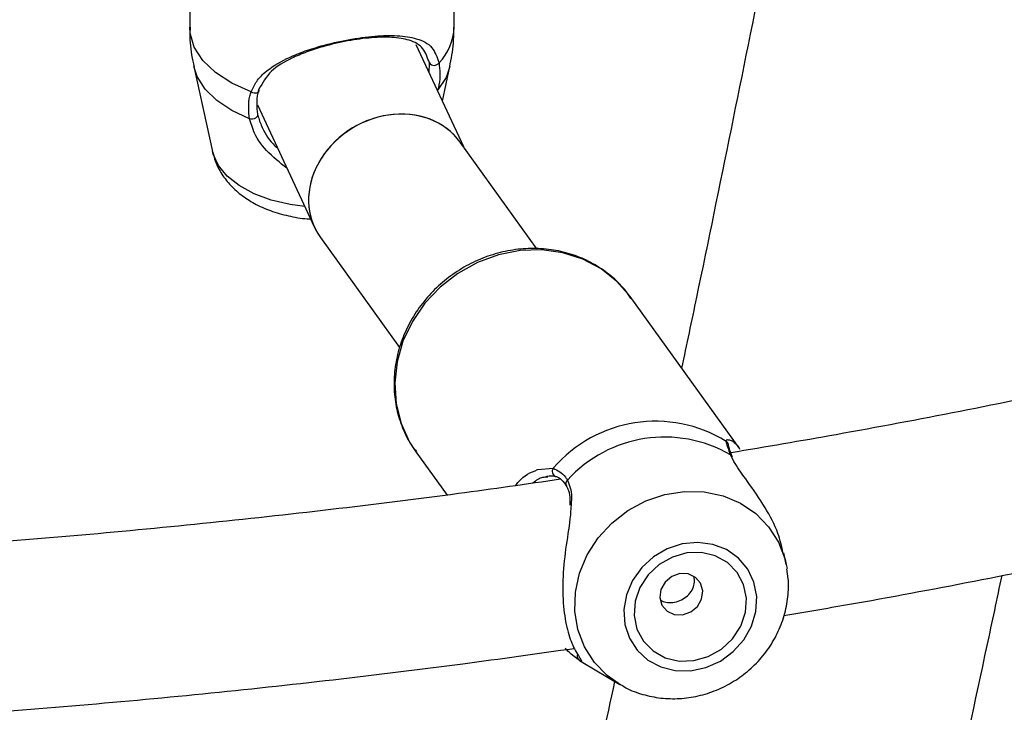
# Model space of a CAD drawing. Units: millimetres. Extents: x 0 to 42, y 0 to 29.8.
# Drawn here: x 33 to 33.4, y 23.9 to 24.2 of the extents above; entities that cross this region are included whole.
import ezdxf

# ---------------------------------------------------------------- set-up
doc = ezdxf.new("R2010")
doc.units = ezdxf.units.MM

msp = doc.modelspace()

# ---------------------------------------------------------------- linework, layer by layer
at = {"color": 7, "linetype": 'Continuous', "lineweight": 25}
for p, q in [((33.17243801507384, 24.19471512982371), (33.17243801507384, 24.23678229911716)), ((33.07243801508648, 24.22469351160083), (33.07243801508648, 24.19471512982371)), ((33.17606969875416, 24.14945982101149), (33.15811883689749, 24.1881343617973)), ((33.07403394904679, 24.17986104498963), (33.08101199656283, 24.14779894502052)), ((33.16800640268563, 24.16683192688364), (33.17084208111354, 24.17986104498963)), ((33.09812229423799, 24.16538007173557), (33.11963390267499, 24.11903401969039)), ((33.20375357910622, 24.11096106411071), (33.1747714205148, 24.151265279556)), ((33.12186841866603, 24.11521146773824), (33.15180787194131, 24.07357598460766)), ((33.28042860177412, 24.03525503937391), (33.23896096713844, 24.09292225815925)), ((33.15777232353823, 24.03454071869378), (33.1697882891203, 24.01783064293889)), ((33.20783016884371, 24.02461063711883), (33.20632234017474, 24.02450819671451)), ((33.21078259850863, 24.02489700222377), (33.21070507528493, 24.02492200238844)), ((33.2980564439047, 23.99155731183437), (33.2971225850609, 23.99596867450797)), ((33.2980564439047, 23.99155731183437), (33.29834916135256, 23.99000611242398)), ((33.26333110133811, 23.98592681483555), (33.26304880916371, 23.9870360328762)), ((33.29880729737722, 23.98610884942995), (33.29832560154568, 23.98988921936894)), ((33.21980923394857, 23.95526850201326), (33.2210821274233, 23.95448708551722)), ((33.2210821274233, 23.95448708551722), (33.23505340716827, 23.94625277030533))]:
    msp.add_line(p, q, dxfattribs=at)
at = {"color": 8, "linetype": 'Continuous', "lineweight": 25}
for p, q in [((33.1630429013675, 24.17752562703583), (33.16306738362317, 24.18125185632787)), ((33.16611508431799, 24.17090671002956), (33.16633279778031, 24.17108245083641)), ((33.09657985231922, 24.15569497401295), (33.09506811539631, 24.16005896065173)), ((33.20400809917651, 24.02743212966629), (33.20995166298949, 24.02797326163985))]:
    msp.add_line(p, q, dxfattribs=at)
at = {"color": 8, "linetype": 'Continuous', "lineweight": 25, "flags": 128}
for points in [[(33.09567213063229, 24.17033480347092), (33.08832272257287, 24.17361333461085), (33.08215052527881, 24.17762002191384), (33.077368521743, 24.18221660728269), (33.07414172377181, 24.18724447710508), (33.07258147795003, 24.19253013550727), (33.07243801508648, 24.19471512982371)], [(33.09506811539631, 24.16005896065173), (33.08833832872313, 24.16323163207808), (33.08269021899093, 24.16704317226495), (33.07830295001941, 24.17137267525776), (33.07531569046924, 24.17608280479176), (33.07403394904679, 24.17986104498963)], [(33.17084208111354, 24.17986104498963), (33.16941305220629, 24.17577257646518), (33.16633279778031, 24.17108245083641)], [(33.11593894627419, 24.12699468158871), (33.11039506657691, 24.12772531651319), (33.10325433805162, 24.12939574063949), (33.09676688663924, 24.13179518495859), (33.0911536347168, 24.13484193927202), (33.08660573484615, 24.13843225001581), (33.08327806030279, 24.14244385346367), (33.08128393105218, 24.1467401392716), (33.08101199656283, 24.14779894502052)], [(33.2355255155901, 23.94597936889819), (33.2303412607105, 23.9495780545667), (33.22548188223773, 23.95457059552757), (33.22174457182286, 23.96043596931731), (33.21925659908964, 23.96697443766626), (33.21810268896552, 23.97396334087681), (33.2183221364758, 23.9811646802324), (33.21990746859873, 23.98833322275832), (33.22280469875024, 23.99522485233658), (33.22691516523239, 24.00160488278749), (33.23209889103907, 24.00725604982604), (33.23817935060514, 24.01198590973656), (33.24494948117278, 24.01563339281265), (33.25217873406539, 24.01807428839281), (33.25962092574624, 24.01922547470561), (33.26702262130357, 24.01904774948186), (33.27413176487251, 24.01754716494088), (33.28070626309533, 24.01477482168947), (33.28652222932028, 24.010825128552), (33.29138160779304, 24.00583258759113), (33.29511891820791, 23.99996721380138), (33.29760689094113, 23.99342874545244), (33.2980564439047, 23.99155731183437)]]:
    msp.add_lwpolyline(points, dxfattribs=at)
at = {"color": 7, "linetype": 'Continuous', "lineweight": 25, "flags": 128}
for points in [[(33.09567213063229, 24.17033480347092), (33.09619371407945, 24.17006958809869), (33.09676341327988, 24.16991307673923), (33.09733130307236, 24.16987898514788), (33.09784761686178, 24.16997030091562), (33.09826710787733, 24.17017902165378), (33.09855301433915, 24.17048685627736), (33.09868028104938, 24.17086682793052), (33.09863775508553, 24.17128563808305)], [(33.09807279121861, 24.16187454011123), (33.09814610433796, 24.16148734960025), (33.09803729525987, 24.16108136692001), (33.09775640802948, 24.16069406788079), (33.09732937103503, 24.16036120362674), (33.09679560358718, 24.16011350048744), (33.09620437716621, 24.15997382366456), (33.09561026722636, 24.15995506657048), (33.09506811539631, 24.16005896065173)], [(33.23896096713843, 24.09292225815927), (33.23402989453877, 24.09859358628611), (33.22798891256885, 24.10337916763998), (33.22109575190384, 24.10702415744922), (33.21354871622572, 24.10942369599345), (33.20556492001009, 24.11050875291757), (33.19737404253802, 24.11024811310944), (33.1892117204413, 24.10864927470178), (33.18131276886553, 24.10575823336458), (33.17390442626596, 24.10165815909343), (33.16719981717087, 24.0964670035601), (33.16139182097685, 24.09033410685778), (33.1566475231598, 24.08343590125845), (33.15310340853003, 24.07597083557769), (33.15086143481267, 24.06815366616351), (33.1499860995096, 24.06020927874728), (33.1505025844238, 24.05236621889064), (33.15239603122463, 24.04485011714586), (33.15561196889502, 24.0378771980756), (33.15777232353824, 24.03454071869378)], [(33.27698767203978, 24.03304039847782), (33.27738480686445, 24.0327012570559), (33.2776153236829, 24.03230294456961)], [(33.28686670417477, 23.97946033701906), (33.28582479099887, 23.9848997920713), (33.28348541299287, 23.98983661937607), (33.27997468663061, 23.99400467329555), (33.27548187607899, 23.99717925296405), (33.27024918991778, 23.99918921596994), (33.26455872361235, 23.99992620468732), (33.25871725167416, 23.99935048786366), (33.25303968936738, 23.99749310254196), (33.24783211554558, 23.99445418084567), (33.24337527186141, 23.99039755183002), (33.2399094279115, 23.98554190941529), (33.23762142824028, 23.98014902254087), (33.23663461950226, 23.97450962313408), (33.23700220081194, 23.96892773267662), (33.23870435576575, 23.96370427232788), (33.24164932074957, 23.95912084018731), (33.24567833193882, 23.95542453026797), (33.25057418429743, 23.95281461159439), (33.25607294115751, 23.95143178555779), (33.26187816311341, 23.95135060066774), (33.26767688914688, 23.95257543362269), (33.27315650843652, 23.95504025336098), (33.27802161328806, 23.95861218081255), (33.28200992463967, 23.96309865244391), (33.28490643159407, 23.96825780140814), (33.28655498271158, 23.97381149664918), (33.28686670417477, 23.97946033701906)], [(33.28300803618428, 23.97886346368298), (33.28193717038819, 23.98401742729564), (33.27949110485295, 23.98859614724515), (33.27583653490247, 23.99228759133364), (33.27122251343943, 23.99484019374687), (33.26596347840148, 23.99607999884877), (33.26041782433551, 23.9959225159705), (33.25496347840148, 23.99437847730998), (33.24997214526106, 23.99155310655026), (33.24578397601922, 23.98763894803949), (33.24268438748849, 23.98290274521171), (33.24088461150493, 23.9776672624627), (33.24050729982756, 23.97228928928976), (33.24157816562366, 23.96713532567709), (33.2440242311589, 23.96255660572758), (33.24767880110937, 23.9588651616391), (33.25229282257243, 23.95631255922587), (33.25755185761037, 23.95507275412398), (33.26309751167634, 23.95523023700224), (33.26855185761038, 23.95677427566276), (33.27354319075079, 23.95959964642248), (33.27773135999264, 23.96351380493325), (33.28083094852337, 23.96825000776102), (33.28263072450692, 23.97348549051004), (33.28300803618428, 23.97886346368298)], [(33.26645034213612, 23.98158902361303), (33.26563694572471, 23.98446637331231), (33.2637121325558, 23.9867145996251), (33.26096893798589, 23.98799143047548), (33.25782498852114, 23.98810247994099), (33.25475892196757, 23.98703084174717), (33.25223751916401, 23.9849396630946), (33.25064464083071, 23.98214730697656), (33.25022278825447, 23.97907888429925), (33.25103618466589, 23.97620153459997), (33.2529609978348, 23.97395330828718), (33.2557041924047, 23.9726764774368), (33.25884814186946, 23.97256542797129), (33.26191420842302, 23.97363706616511), (33.26443561122659, 23.97572824481767), (33.26602848955987, 23.97852060093571), (33.26645034213612, 23.98158902361303)]]:
    msp.add_lwpolyline(points, dxfattribs=at)
at = {"color": 8, "linetype": 'Continuous', "lineweight": 25}
for centre, radius, start, end in [((33.1527063328483, 24.19521237611411), 0.01973794663391685, 315.29243181877, 358.5564289546638), ((33.27421531980657, 24.03653728012095), 0.001941059753871443, 7.453518341829948, 53.28647962882061), ((33.21151886899075, 24.02674158842803), 0.001993277088393687, 141.8360589821391, 245.9038430656668), ((33.21634387750563, 24.02217615684528), 0.001676675198719751, 127.8113494704539, 209.0406821101857), ((33.2209002786607, 23.95687589306381), 0.001942700325125254, 155.605977190114, 235.8326162729414)]:
    msp.add_arc(centre, radius, start, end, dxfattribs=at)
at = {"color": 7, "linetype": 'Continuous', "lineweight": 25}
for centre, radius, start, end in [((33.16487612450464, 24.18249433075298), 0.002194376055596308, 214.4862554470021, 327.8603388404028), ((33.24856930451961, 23.99485463961264), 0.0508740146079548, 58.20258162733163, 139.3834962383474), ((33.25206535964721, 23.9900407325418), 0.04970002943261026, 59.90371233877212, 137.6823655268825)]:
    msp.add_arc(centre, radius, start, end, dxfattribs=at)
for ratio, start_param, end_param in [(0.855561474597912, 0.08085504312375416, 3.222447696713778), (0.8555614745980076, 0.08085504312385217, 1.139009408559385), (0.8555614745980076, 1.139009408559385, 3.222447696713768)]:
    msp.add_ellipse((33.14831991959041, 24.13323837364712), major_axis=(0.02765912095215839, 0.01616845208109296), ratio=ratio, start_param=start_param, end_param=end_param, dxfattribs=at)
for points, knots in [([(33.75227907492139, 21.7203561533995), (33.75396477950235, 21.72022996705275), (33.77051718410027, 21.71899090803278), (33.80161762544242, 21.71774783136562), (33.84552586017229, 21.71671206240315), (33.88900720191961, 21.71696786653905), (33.93208634969123, 21.71836377723953), (33.97473574117648, 21.72093854711531), (34.01694216743714, 21.72467928042531), (34.05868899468709, 21.72958618387511), (34.09996096602052, 21.73565527363962), (34.14074295542689, 21.74288304402932), (34.1810203328035, 21.7512652664787), (34.22077888919141, 21.76079736459923), (34.26000486975534, 21.77147437142088), (34.2986849671764, 21.78329100038906), (34.33680631448565, 21.79624168573605), (34.37435646699013, 21.81032062858792), (34.41132337665921, 21.82552183679935), (34.4476953591609, 21.8418391595661), (34.48346105503692, 21.85926631460273), (34.51860938654047, 21.87779690688891), (34.55312951192852, 21.89742443808582), (34.58701042109764, 21.91814208728217), (34.62024119444397, 21.93994281252744), (34.65281106913816, 21.96281938564982), (34.68470973539215, 21.98676464309824), (34.71592702877572, 22.01177130858838), (34.74645281189944, 22.03783189428442), (34.77627695549047, 22.06493865711304), (34.80538932819466, 22.09308355222754), (34.83377979533282, 22.12225818561924), (34.86143822644105, 22.1524537678593), (34.88835451105139, 22.18366107084067), (34.91451858183663, 22.21587038918654), (34.93992044397047, 22.24907150771071), (34.96455020935225, 22.28325367597773), (34.9883981342237, 22.31840559063766), (35.01145465866492, 22.35451538582693), (35.03371044649563, 22.39157063155649), (35.0551564242167, 22.42955833967281), (35.07578381779415, 22.46846497669366), (35.09558418629711, 22.50827648260181), (35.11454945163629, 22.54897829453071), (35.13267192389316, 22.59055537420003), (35.14994432196649, 22.6329922379482), (35.16635978948115, 22.6762729882572), (35.18191190609129, 22.72038134575983), (35.19659469446427, 22.76530068084783), (35.21040262334637, 22.81101404414888), (35.22333060718902, 22.85750419529832), (35.23537400285795, 22.90475362958812), (35.24652860395914, 22.9527446022223), (35.25679063330352, 23.00145915003921), (35.26615673400016, 23.05087911067312), (35.27462395962229, 23.10098613921857), (35.28218976383597, 23.15176172253185), (35.28885198982383, 23.20318719135389), (35.29460885977694, 23.25524373047308), (35.29945896467223, 23.30791238716355), (35.30340125450041, 23.36117407814169), (35.30643502906297, 23.41500959527705), (35.30855992715563, 23.46939955242417), (35.3097759245926, 23.52432441196932), (35.31008333026022, 23.57976453127783), (35.30948277651391, 23.63570022586634), (35.30797520847167, 23.69211174770339), (35.30556187808065, 23.74897924235482), (35.30224433976846, 23.80628275116628), (35.29802444662711, 23.86400221350744), (35.29290434707315, 23.92211746914378), (35.28688648192654, 23.98060826078722), (35.27997358185292, 24.03945423686345), (35.27216866511519, 24.09863495452358), (35.26347503558399, 24.15812988291819), (35.25389628095986, 24.21791840674463), (35.24343627116334, 24.27797983007179), (35.23209915685357, 24.3382933804416), (35.21988936803945, 24.39883821324256), (35.20681161275112, 24.45959341634738), (35.1928708757433, 24.52053801500431), (35.17807241720509, 24.58165097697002), (35.16242177145424, 24.6429112178709), (35.14592474559655, 24.70429760677817), (35.12858741813363, 24.76578897198254), (35.11041613750503, 24.82736410695327), (35.09141752055224, 24.88900177646693), (35.07159845089456, 24.95068072289125), (35.05096607720824, 25.01237967260958), (35.02952781140187, 25.07407734257202), (35.00729132668231, 25.13575244695999), (34.98426455550671, 25.19738370395093), (34.96045568741707, 25.25894984257109), (34.93587316675482, 25.32042960962414), (34.91052569025362, 25.38180177668459), (34.88442220450925, 25.44304514714491), (34.85757190332618, 25.50413856330617), (34.82998422494084, 25.56506091350233), (34.80166884912192, 25.62579113924874), (34.77263569414885, 25.68630824240597), (34.74289491366949, 25.74659129235017), (34.71245689343886, 25.80661943314188), (34.68133224794038, 25.8663718906855), (34.64953181689209, 25.92582797987158), (34.61706666163998, 25.9849671116947), (34.58394806144106, 26.04376880033998), (34.55018751000732, 26.10221266959342), (34.51579672558037, 26.16027843628761), (34.48078763371769, 26.21794594221882), (34.44517236268509, 26.27519516179059), (34.40896322407336, 26.33200623170969), (34.37217272282042, 26.38835943353226), (34.33481355280693, 26.44423520034541), (34.29689859236796, 26.49961412336864), (34.25844089972653, 26.55447695846753), (34.21945370835353, 26.60880463257403), (34.17995042225942, 26.66257825000733), (34.13994461122319, 26.7157790986897), (34.09945000596454, 26.76838865625141), (34.05848049326588, 26.82038859601917), (34.01705011105103, 26.87176079288229), (33.97517304342818, 26.92248732903133), (33.93286361570523, 26.97255049956362), (33.89013628938643, 27.02193281795056), (33.84700565715979, 27.07061702136167), (33.80348643788588, 27.11858607584062), (33.75959347159899, 27.16582318132879), (33.71534171453316, 27.21231177653249), (33.67074623418637, 27.25803554363036), (33.62582220443708, 27.30297841281735), (33.58058490072907, 27.34712456668693), (33.53504969534063, 27.39045844443628), (33.48923205275923, 27.43296474594732), (33.44314752516971, 27.47462843554837), (33.39681174812004, 27.51543474619315), (33.35024043622565, 27.55536918132474), (33.30344937953832, 27.59441752464843), (33.25645443835498, 27.6325658196907), (33.20927154489047, 27.66980046148969), (33.16191668049315, 27.70610786916756), (33.11440594544131, 27.74147572240462), (33.06675528459558, 27.77588836012171), (33.01898149914938, 27.80934396891925), (32.97109845961371, 27.84179043967303), (32.92657752161481, 27.87109628423958), (32.89799294261205, 27.88911287189841), (32.88542625196396, 27.89703353722012)], [0, 0, 0, 0, 0.0007930512891834313, 0.007787192342999986, 0.01477586968737056, 0.02175877050582624, 0.02873561554790664, 0.03570616744452718, 0.04267023905754966, 0.04962770160353111, 0.05657849226574234, 0.06352262099407865, 0.07046017619154879, 0.0773913290002857, 0.0843163359301226, 0.09123553961778116, 0.09814936756371205, 0.1050583287629471, 0.111963008223561, 0.1188640594464604, 0.1257621950199197, 0.1326581755568955, 0.139552797269153, 0.1464468785265687, 0.1533410272139104, 0.160236010674263, 0.1671326373434019, 0.1740316862267277, 0.1809338940798479, 0.1878399438281717, 0.1947504545320625, 0.2016659731408257, 0.2085869682078892, 0.2155138256639663, 0.2224468466673663, 0.2293862474758939, 0.2363321612157204, 0.243284641362804, 0.2502436667045492, 0.2572091475150892, 0.2641809326579495, 0.2711588173245972, 0.2781425511253724, 0.2851318462693857, 0.2921263855986406, 0.2991258302772549, 0.30612982697584, 0.3131380144312959, 0.3201500293014408, 0.3271655112698096, 0.3341841073878253, 0.3412054756678999, 0.3482292879623246, 0.3552552321783908, 0.3622830138908581, 0.3693123574193031, 0.376343006440045, 0.3833747242021644, 0.3904072934139607, 0.3974405158618871, 0.4044742118183594, 0.4115082192887241, 0.4185423931411891, 0.4255765817065775, 0.4326106581448081, 0.4396445264823122, 0.4466781032848682, 0.4537113166638029, 0.4607441053144634, 0.4677764175961209, 0.4748082106594248, 0.4818394496250483, 0.4888701068157706, 0.4959001610426353, 0.5029295969447395, 0.5099584043815195, 0.5169865778756226, 0.5240141161041145, 0.5310410214354198, 0.5380672995092832, 0.5450929588568824, 0.5521180105582519, 0.5591424679341943, 0.566166346269977, 0.573189662568138, 0.580212435327948, 0.5872346843491734, 0.594256430557921, 0.6012776958524898, 0.6082985029673835, 0.6153188753536204, 0.6223388370738366, 0.6293584127105792, 0.6363776272864861, 0.6433965061950727, 0.6504150751409943, 0.6574333600886934, 0.6644513872185162, 0.6714691828894156, 0.6784867736074109, 0.6855041859990436, 0.6925214467892171, 0.699538582782721, 0.7065556208488715, 0.7135725879087261, 0.7205895109243301, 0.727606416889496, 0.7346233325921171, 0.7416402762871398, 0.74865727501892, 0.7556743558355746, 0.7626915457804606, 0.7697088718829069, 0.7767263611473061, 0.7837440405401477, 0.7907619369744586, 0.7977800772910432, 0.8047984882359571, 0.8118171964336288, 0.8188362283548136, 0.825855610278737, 0.832875368248549, 0.8398955280192301, 0.8469161149969582, 0.8539371541688365, 0.8609586700219044, 0.867980686450035, 0.8750032266474332, 0.882026312987159, 0.8890499668829833, 0.8960742086329194, 0.9030990572422841, 0.910124530224361, 0.9171506433763366, 0.9241774105281021, 0.9312048432613997, 0.9382329505966155, 0.9452617386444294, 0.9522912102193881, 0.9593213644125708, 0.9663521961203255, 0.9733836955262596, 0.9804158475338853, 0.9874486311474088, 0.9944820187988299, 1, 1, 1, 1]), ([(32.82581423757455, 27.77525569954785), (32.8377830705419, 27.76764600952424), (32.86522430330772, 27.75019908919513), (32.90809840952719, 27.72173676405079), (32.95442257597234, 27.69008577578619), (33.0006764500744, 27.65742947794973), (33.046843800831, 27.62381957950786), (33.09290708288534, 27.58925702241368), (33.13884913308136, 27.55375684358803), (33.18465272834198, 27.51733078578267), (33.23030071620566, 27.47999195010212), (33.27577599144885, 27.44175354139998), (33.3210615135294, 27.40262919646741), (33.36614031268954, 27.36263288785133), (33.41099549872184, 27.32177894122773), (33.45561026866996, 27.28008202219874), (33.49996791448707, 27.23755713116105), (33.54405183040056, 27.19421959590708), (33.58784552007203, 27.15008506474465), (33.63133260354898, 27.10516949940142), (33.67449682402843, 27.05948916792056), (33.71732205444415, 27.01306063750114), (33.75979230389117, 26.96590076730162), (33.80189172389841, 26.91802670120729), (33.84360461456038, 26.8694558605649), (33.88491543053729, 26.82020593688698), (33.92580878693233, 26.77029488452711), (33.96626946505388, 26.71974091332752), (34.00628241806961, 26.66856248123962), (34.04583277655885, 26.61677828691786), (34.08490585396869, 26.56440726228713), (34.12348715197882, 26.51146856508358), (34.16156236577955, 26.45798157136894), (34.1991173892668, 26.40396586801772), (34.23613832015764, 26.34944124517724), (34.27261146502912, 26.29442768869982), (34.30852334428336, 26.23894537254697), (34.34386069704088, 26.18301465116486), (34.37861048596424, 26.12665605183068), (34.41275990201397, 26.06989026696928), (34.4462963691378, 26.01273814643973), (34.47920754377697, 25.95522069873532), (34.51148131568313, 25.89735909119046), (34.54310582259273, 25.83917462585568), (34.57406945939123, 25.78068872236166), (34.60436088584518, 25.72192290185107), (34.63396902160375, 25.66289879575016), (34.6628830504463, 25.60363813781824), (34.69109242447013, 25.5441627561577), (34.71858686821773, 25.48449456518445), (34.74535638274368, 25.42465555755651), (34.77139124962083, 25.36466779605921), (34.79668203488544, 25.30455340544451), (34.82121959292064, 25.24433456422193), (34.84499507027736, 25.18403349639824), (34.86799990943187, 25.12367246316268), (34.89022585247829, 25.06327375451407), (34.91166494475462, 25.00285968082563), (34.9323095384001, 24.942452564343), (34.95215229584127, 24.88207473061039), (34.97118619320378, 24.82174849981923), (34.9894045236459, 24.76149617807311), (35.00680090060946, 24.70134004856254), (35.02336926098268, 24.64130236264158), (35.03910386816848, 24.58140533079916), (35.05399931505066, 24.52167111351588), (35.06805052684911, 24.46212181199759), (35.08125276385348, 24.4027794587759), (35.09360162402317, 24.34366600816555), (35.1050930454395, 24.28480332656807), (35.11572330859356, 24.22621318261095), (35.12548903849091, 24.16791723711147), (35.1343872065515, 24.10993703285416), (35.14241513227992, 24.05229398417168), (35.14957048467783, 23.99500936631929), (35.15585128336667, 23.93810430463412), (35.16125589938463, 23.88159976347226), (35.16578305561747, 23.82551653491883), (35.16943182681834, 23.76987522726902), (35.17220163916639, 23.71469625328195), (35.17409226930963, 23.65999981821385), (35.17510384283152, 23.60580590764321), (35.17523683207667, 23.55213427510763), (35.17449205326536, 23.49900442958088), (35.17287066282309, 23.4464356228294), (35.17037415284742, 23.39444683669934), (35.16700434652479, 23.34305678401114), (35.16276340005903, 23.29228398072237), (35.15765379586573, 23.24214664291677), (35.15167833325401, 23.19266266123147), (35.14484010491145, 23.14384950887204), (35.13714249295498, 23.0957243159101), (35.12858915645864, 23.04830385855132), (35.11918401760211, 23.00160454937721), (35.10893124644971, 22.9556424288143), (35.09783524440972, 22.91043315811551), (35.08590062647492, 22.86599201416779), (35.0731322024082, 22.82233388646588), (35.05953495711236, 22.77947327661089), (35.04511403051198, 22.73742430070224), (35.02987469737739, 22.69620069498784), (35.01382234763484, 22.65581582511563), (34.99696246783012, 22.61628269928391), (34.97930062454205, 22.57761398551353), (34.96084245066902, 22.53982203315467), (34.94159363562769, 22.5029188985895), (34.92155992059541, 22.46691637489439), (34.9007470999784, 22.43182602498203), (34.87916103028566, 22.39765921744258), (34.8568076474803, 22.36442716400157), (34.83369299375897, 22.33214095702918), (34.80982325412543, 22.30081160562684), (34.78520480366142, 22.27045006676086), (34.75984426207266, 22.24106727405857), (34.73374856526025, 22.21267414273652), (34.70692501081928, 22.18528161885416), (34.67938142790727, 22.15890050599863), (34.65112589427675, 22.13354205660665), (34.6221681393612, 22.1092156300962), (34.59251461763878, 22.08593723486446), (34.56218718408803, 22.06369732137929), (34.53115351172424, 22.04258075485296), (34.50501560939187, 22.02580282056104), (34.48898627569977, 22.01647800945142), (34.48375512145188, 22.01343486828387)], [0, 0, 0, 0, 0.006358950310152811, 0.01457931914359638, 0.02280032357402293, 0.03102201003754851, 0.03924441572071258, 0.04746756948975872, 0.05569149274557656, 0.06391620020733138, 0.07214170062847454, 0.08036799744885231, 0.08859508938695523, 0.09682297097639282, 0.1050516330505339, 0.1132810631792991, 0.1215112460618982, 0.1297421638790463, 0.1379737966081568, 0.1462061223047898, 0.1544391173531956, 0.162672756689034, 0.1709070139965677, 0.1791418618830445, 0.1873772720322684, 0.195613215339514, 0.2038496620296292, 0.2120865817600495, 0.220323943710259, 0.2285617166591937, 0.2367998690518606, 0.2450383690563459, 0.2532771846123525, 0.2615162834722725, 0.2697556332356236, 0.2779952013778318, 0.2862349552740395, 0.2944748622186608, 0.3027148894414318, 0.3109550041204941, 0.3191951733932165, 0.327435364365165, 0.3356755402735985, 0.3439156610547318, 0.3521556937667228, 0.3603956054682522, 0.3686353632270113, 0.3768749341300138, 0.3851142852960788, 0.3933533838911803, 0.4015921971471236, 0.4098306923843363, 0.4180688370394133, 0.4263065986982699, 0.4345439451356509, 0.4427808443619113, 0.4510172646781461, 0.4592531747405972, 0.46748854363566, 0.4757233409666877, 0.4839575369540824, 0.4921911025500932, 0.500424009570199, 0.5086562308427439, 0.516887740378972, 0.5251185135655811, 0.5333485273822252, 0.541577760646503, 0.5498061942892819, 0.5580338116632849, 0.5662605988881743, 0.5744865452355733, 0.5827116435575599, 0.5909358907624622, 0.5991592883418915, 0.607381842952943, 0.6156035670598107, 0.6238244796387282, 0.6320446069501928, 0.64026398338219, 0.6484826523676361, 0.6567006673786782, 0.6649180929995896, 0.6731350060789355, 0.6813514969600567, 0.6895676707868398, 0.6977836488795938, 0.7059995636448557, 0.7142155249856467, 0.7224317045605928, 0.7306482956657834, 0.7388655147540806, 0.7470836029095667, 0.7553028272362239, 0.7635234821084501, 0.7717458902204357, 0.7799704033591001, 0.7881974028122172, 0.7964272993098094, 0.8046605323824197, 0.8128975690066097, 0.8211389013955448, 0.8293850437830331, 0.8376365280441612, 0.8458938979968473, 0.8541577022388817, 0.8624284853970878, 0.8707067777023393, 0.8789930828595747, 0.8872878642584117, 0.8955915296695837, 0.9039044146950898, 0.9122267653844816, 0.9205587205889296, 0.9289002947900894, 0.9372513622964342, 0.9456116438259989, 0.9539806965683084, 0.9623579088146614, 0.9707425001427815, 0.9791335279249593, 0.9875299005963284, 0.9959303976871304, 1, 1, 1, 1]), ([(33.29897273227697, 24.26566665671639), (33.29599551012697, 24.25047790219119), (33.28881996040419, 24.21387073691047), (33.27718087096548, 24.1561938891391), (33.26665627258048, 24.10474702437768), (33.26034079532841, 24.07474010181587), (33.25846032376205, 24.06580535905308)], [0, 0, 0, 0, 0.226340672756673, 0.5455148019943262, 0.8646742822322727, 1, 1, 1, 1]), ([(33.07259029975288, 24.19472292436754), (33.07255333756427, 24.19354891429408), (33.07241878190943, 24.18927509555738), (33.07299378069961, 24.18420978416284), (33.07397931698561, 24.18047828266387), (33.07417421011245, 24.17974036564828)], [0, 0, 0, 0, 0.2330346816568918, 0.848330019716112, 0.9999999999999999, 0.9999999999999999, 0.9999999999999999, 0.9999999999999999]), ([(33.17077967995016, 24.17982821950054), (33.17136797069296, 24.18276291621229), (33.17235326293473, 24.1876780605307), (33.17230512607839, 24.19268849331463), (33.17228573040744, 24.19470733527988)], [0, 0, 0, 0, 0.5970723383960328, 0.9999999999999999, 0.9999999999999999, 0.9999999999999999, 0.9999999999999999]), ([(33.09567213063229, 24.17033480347092), (33.09630345240421, 24.17169693613078), (33.09756778483214, 24.17442484536753), (33.10177338831491, 24.17873420619296), (33.10768593277938, 24.1823872419356), (33.11523181010487, 24.18551915171751), (33.1229993276157, 24.18800929164176), (33.13243931485695, 24.1901868006701), (33.14253373837312, 24.19153313221628), (33.15143284954927, 24.19173685776559), (33.15890853480914, 24.19053391744072), (33.16435795322686, 24.18784549900594), (33.16597775519048, 24.18340208178452), (33.16673422093268, 24.18132695594707)], [0, 0, 0, 0, 0.05828356204869362, 0.1167230417043752, 0.2332315094214941, 0.3032495913068421, 0.3731695910542058, 0.4716777987637795, 0.57056650955563, 0.6653090480598669, 0.7691830041335759, 0.8922058658960234, 1, 1, 1, 1]), ([(33.16306738362317, 24.18125185632787), (33.162399138742, 24.18320677308994), (33.16097396275642, 24.187376053696), (33.15613353758221, 24.18991797677148), (33.14942208618202, 24.19107447066436), (33.14137875021434, 24.19092183608845), (33.13218309492965, 24.18970110258244), (33.12362019522088, 24.18770823187931), (33.11653645099279, 24.18543161696855), (33.10967392732498, 24.18250773154704), (33.10271707931307, 24.17850111346127), (33.09999993511782, 24.17369505099938), (33.09863775508553, 24.17128563808305)], [0, 0, 0, 0, 0.1096912353409827, 0.2339401600299778, 0.3376219993255494, 0.4310868065772661, 0.5279671286162784, 0.6247774595047637, 0.6930494168917875, 0.764138780472675, 0.8817562041073834, 1, 1, 1, 1]), ([(33.16673422093268, 24.18132695594707), (33.16699160348497, 24.17865193729097), (33.16730080108048, 24.17543839647763), (33.16647173234232, 24.17170764643199), (33.16633279778031, 24.17108245083641)], [0, 0, 0, 0, 0.8324209373623508, 1, 1, 1, 1]), ([(33.09506811539631, 24.16005896065173), (33.09478092564367, 24.16298760611565), (33.09443585912084, 24.16650645557867), (33.09549455874212, 24.16978491862352), (33.09567213063229, 24.17033480347092)], [0, 0, 0, 0, 0.8322735867781134, 1, 1, 1, 1]), ([(33.09863775508553, 24.17128563808305), (33.0984745546458, 24.17078317762832), (33.09750192998702, 24.16778866714074), (33.09781350040323, 24.16456079507977), (33.09807279121861, 24.16187454011123)], [0, 0, 0, 0, 0.1677938537222947, 1, 1, 1, 1]), ([(33.09807279121861, 24.16187454011123), (33.09849302626705, 24.16049456919978), (33.09961988551078, 24.15679418061163), (33.10227942617006, 24.15199200915328), (33.10511490304462, 24.14955644913545), (33.10570021589022, 24.14905368906095)], [0, 0, 0, 0, 0.3206270131939336, 0.8597605433825901, 1, 1, 1, 1]), ([(33.10923495434194, 24.14143821145829), (33.10654182135585, 24.14353135517518), (33.10135892121021, 24.14755958361067), (33.09746643568324, 24.15312453113006), (33.0965903353449, 24.15566458091079), (33.09657985231922, 24.15569497401295)], [0, 0, 0, 0, 0.516613452459078, 0.9942160122875182, 1, 1, 1, 1]), ([(33.08121215543891, 24.14750909531465), (33.08148738403482, 24.14631800889434), (33.08217015073954, 24.14336324996932), (33.0845207980517, 24.13905799065218), (33.0879466722284, 24.13468471225793), (33.09233788895261, 24.1308397437566), (33.09762997457283, 24.12756099113874), (33.1037698442105, 24.12492020101728), (33.11057269621986, 24.12315462351838), (33.11547301114988, 24.12227524286193), (33.11802673093605, 24.12223943486056), (33.1181468851095, 24.12223775007086)], [0, 0, 0, 0, 0.07919289524296073, 0.1964558658621522, 0.3158626798804364, 0.4404692402812976, 0.5721685536045551, 0.7103243496770864, 0.8516634917820548, 0.9930206710100024, 1, 1, 1, 1]), ([(33.67774975691908, 24.12958969274601), (33.66366817702468, 24.12516882506779), (33.63517022464387, 24.11622198263102), (33.59150735147229, 24.10354985799174), (33.54698921827099, 24.09137725844396), (33.50192518883499, 24.07987131537631), (33.45635994838605, 24.06902553059854), (33.41032261355627, 24.05884530201944), (33.36383226372511, 24.04936088336328), (33.3194303696761, 24.04095497209753), (33.29035820754535, 24.03604799173943), (33.27706636149188, 24.03380451128503)], [0, 0, 0, 0, 0.1107263004816236, 0.2240851425828124, 0.3374555548520011, 0.4508371202923476, 0.5642293669681555, 0.6776317774210808, 0.7910437966916861, 0.904464839119927, 1, 1, 1, 1]), ([(33.23929457707946, 24.09217914485421), (33.23873108598132, 24.0930595455098), (33.23685399602541, 24.09599231806509), (33.23259030889778, 24.10017660289926), (33.22669949346672, 24.10457731059081), (33.22004300035384, 24.10790317205581), (33.21286151614328, 24.11012957037186), (33.20530799609108, 24.11118745588148), (33.19757289497466, 24.11105198588064), (33.18984686810322, 24.10972154579561), (33.18232507466045, 24.10722556911292), (33.17519906381052, 24.10362293645983), (33.16865190895602, 24.09900113040265), (33.16285339906801, 24.0934741626), (33.15795546729223, 24.08717999792387), (33.15408799548863, 24.08027758519153), (33.15135547102053, 24.07294383642496), (33.14983079658261, 24.0653681747482), (33.149560724399, 24.05775418724922), (33.15052931674675, 24.05028773594605), (33.15278358444607, 24.04322292449542), (33.15535789658448, 24.03781010183165), (33.15751743620388, 24.03508241577629), (33.15815834370903, 24.03427289394634)], [0, 0, 0, 0, 0.02136228106414427, 0.0711615912886243, 0.1209282547423688, 0.1707452315423725, 0.2206841562924947, 0.2707879925898985, 0.3210690763924336, 0.3715157371562883, 0.4221028266073916, 0.4728012360124931, 0.5235834288366126, 0.5744244448897133, 0.6252919053665908, 0.6761551653146586, 0.7269754522516502, 0.7777053360075532, 0.8282939006899455, 0.8786976939291262, 0.9288949595050623, 0.9788974679150327, 1, 1, 1, 1]), ([(33.29713340964987, 23.97232461878723), (33.30518300855221, 23.97367137776191), (33.32930543821047, 23.97770724327863), (33.36910902197786, 23.9851951111441), (33.41652969344061, 23.99473757277803), (33.46350564474648, 24.00501017153436), (33.51003207518365, 24.01595856454164), (33.55606889043133, 24.02759355462697), (33.60160557090423, 24.03988724204274), (33.64655034155879, 24.05289901522439), (33.67996863364559, 24.0630061591811), (33.69819926065733, 24.06897882432783), (33.70184619631075, 24.07017362280929)], [0, 0, 0, 0, 0.0572145781811194, 0.1714563240161869, 0.285706349862004, 0.3999652850199721, 0.5142337402590774, 0.6285123031197845, 0.742801532307225, 0.8571019510363914, 0.9714140391751797, 1, 1, 1, 1]), ([(33.27698767203978, 24.03304039847782), (33.27633718230165, 24.03483105234831), (33.27555560068179, 24.03698257307283), (33.27540155129297, 24.03793376137324), (33.27537571314153, 24.03809330077514)], [0, 0, 0, 0, 0.8322735868075938, 1, 1, 1, 1]), ([(33.27761929630496, 24.03230429050943), (33.27756819319209, 24.03243060997727), (33.27706899254664, 24.03366456142049), (33.27651730384351, 24.03526988478046), (33.27617336580141, 24.03657051640009), (33.27614907151713, 24.03675617526757), (33.27614484931708, 24.0367884416587)], [0, 0, 0, 0, 0.05178088086319965, 0.5058214206053386, 0.9141147441773232, 1, 1, 1, 1]), ([(33.27626030767765, 24.03869119251722), (33.27644777287448, 24.03867182025706), (33.27733412830506, 24.03858022614634), (33.27906891767262, 24.03742387060697), (33.28029553706661, 24.03538426881438), (33.28038893684608, 24.03522896525521)], [0, 0, 0, 0, 0.1985948805404946, 0.9389777613275592, 1, 1, 1, 1]), ([(33.29690170478172, 23.99590987764054), (33.29632948171149, 23.99839612648293), (33.29496434575724, 24.0043274981149), (33.28991263019205, 24.01371827144818), (33.28378638359465, 24.022509429579), (33.2788943253499, 24.02907418024949), (33.27750433385682, 24.03196563910456), (33.27698767203978, 24.03304039847782)], [0, 0, 0, 0, 0.1676049692110893, 0.3998503057331443, 0.6674994740648968, 0.8764090810987566, 0.9999999999999999, 0.9999999999999999, 0.9999999999999999, 0.9999999999999999]), ([(33.20995166298949, 24.02797326163985), (33.21159741867952, 24.02715941409667), (33.21357449015395, 24.02618172659914), (33.21506601988516, 24.02388557371731), (33.21531596903937, 24.02350078656977)], [0, 0, 0, 0, 0.8324209373955954, 1, 1, 1, 1]), ([(33.19578066449581, 24.02141363422448), (33.19613539591682, 24.02192478654285), (33.19834975197334, 24.02511557586959), (33.20142526861084, 24.02637470675846), (33.20400809917651, 24.02743212966629)], [0, 0, 0, 0, 0.1601961978787055, 1, 1, 1, 1]), ([(33.20655611127967, 24.02455561517261), (33.20692839504029, 24.02469281193861), (33.20825716645001, 24.02518250061012), (33.20982838944618, 24.02520457489353), (33.21048285745815, 24.0249063079535), (33.21065709128695, 24.02482690271136)], [0, 0, 0, 0, 0.2221535450314602, 0.792920106725787, 0.9999999999999999, 0.9999999999999999, 0.9999999999999999, 0.9999999999999999]), ([(33.21077070042961, 24.02487296025709), (33.21087913712256, 24.02484757115004), (33.21168381832897, 24.02465916502355), (33.21311084247748, 24.02377359194237), (33.2142990294859, 24.02214435962438), (33.21486074946369, 24.02137413378032)], [0, 0, 0, 0, 0.07588467385219753, 0.5631209255773008, 1, 1, 1, 1]), ([(33.21269371559093, 24.02378786007998), (33.19982544718417, 24.02194335388588), (33.17099411488405, 24.0178107410641), (33.1258506387669, 24.01223201302376), (33.07736780843392, 24.00689906580644), (33.02865225628774, 24.00230047504975), (32.97974784038222, 23.99841073591243), (32.93068357356827, 23.99524776682232), (32.88149345615988, 23.99278159068268), (32.83220702762137, 23.99112740147255), (32.79921142427463, 23.99028290977618), (32.78265231676664, 23.99019108387779), (32.78254969863308, 23.99019051482525)], [0, 0, 0, 0, 0.0914655236289022, 0.2049283417469779, 0.3183969656577, 0.4318707175092117, 0.5453489133255631, 0.6588308644215087, 0.7723158785138664, 0.885803260583106, 0.9992923135348906, 1, 1, 1, 1]), ([(33.21480528066886, 24.02131323615364), (33.21511830950823, 24.02075662301566), (33.21586948877042, 24.01942091143346), (33.21627226410263, 24.01683407243148), (33.21618264466279, 24.01469411177094), (33.21615183030478, 24.01395831701441)], [0, 0, 0, 0, 0.3191651816397555, 0.7659047202826802, 1, 1, 1, 1]), ([(33.21669217096208, 24.01466166965011), (33.21658031623091, 24.01275823574248), (33.21627549867542, 24.00757115009448), (33.21448019989891, 23.99759427472998), (33.21336388124148, 23.98557836885199), (33.21366524877895, 23.97449680312256), (33.21544872760847, 23.96554020797569), (33.21798875786582, 23.95901676141427), (33.22059814821341, 23.95542807630404), (33.22069241597975, 23.95511295471758), (33.22072344286519, 23.95500923695974)], [0, 0, 0, 0, 0.08577742733347325, 0.2337537754575749, 0.3745613643069038, 0.516892256803843, 0.6440036754984196, 0.7749884104456153, 0.9259406573180949, 1, 1, 1, 1]), ([(33.16965957759148, 23.13424975902945), (33.17351831355831, 23.14787058524796), (33.18270439103835, 23.18029622049771), (33.19705784399, 23.23228379878019), (33.21273653399904, 23.29006823683719), (33.22825962296663, 23.34847505894734), (33.24362790148886, 23.40745476233326), (33.25883463626702, 23.46699482619931), (33.27387514490329, 23.52707255030134), (33.28874426846598, 23.58766764340315), (33.30343693049693, 23.64875907563787), (33.31794844887258, 23.71032513693282), (33.33227274963655, 23.77234640374195), (33.34640921790719, 23.83479386897184), (33.36033710134607, 23.89767350416267), (33.37142962402181, 23.94855919985302), (33.37780369727245, 23.97860682771364), (33.37967602942087, 23.98743307388541)], [0, 0, 0, 0, 0.05126158054056906, 0.1220329285660125, 0.1927930904273459, 0.263542830085518, 0.3342828607408697, 0.4050138493750331, 0.4757364208706724, 0.5464511617540552, 0.6171586236014956, 0.6878593261447334, 0.7585537601072877, 0.8292423898005569, 0.8999256555048378, 0.9706039756585958, 1, 1, 1, 1]), ([(33.23563570900524, 23.94606572245734), (33.23621491612659, 23.94569352021779), (33.23872051189488, 23.9440834081836), (33.24378647021297, 23.9423133979003), (33.25061304670928, 23.94086951590979), (33.25770836610785, 23.94069408066418), (33.26481235119896, 23.94170078090317), (33.27173598538785, 23.94389831508422), (33.27826678767023, 23.94722745552667), (33.28420285667771, 23.95160321832104), (33.2893527390937, 23.9569034158997), (33.29354361477354, 23.96297329026319), (33.29663498105063, 23.96962863723633), (33.298501465401, 23.97665519234792), (33.29899282930526, 23.98221944694249), (33.29884338648175, 23.98535229472578), (33.29880729737722, 23.98610884942995)], [0, 0, 0, 0, 0.023210480892507, 0.1004063668422281, 0.1779483427647132, 0.255981125533834, 0.3345641876679367, 0.4136837607189344, 0.4932785997771563, 0.5732647812321701, 0.6535448466422001, 0.7339754136690029, 0.8144121583536819, 0.8946747775305641, 0.9745649013170069, 0.9999999999999999, 0.9999999999999999, 0.9999999999999999, 0.9999999999999999]), ([(33.25046046550738, 23.97806859069175), (33.25111361533754, 23.97776714538135), (33.25252051390399, 23.97711782579879), (33.25514465026564, 23.97710695024756), (33.25784871940958, 23.97781451489667), (33.26028602267985, 23.97923923047674), (33.26217591887478, 23.9812620518167), (33.2632739184524, 23.98359930149044), (33.26331344004506, 23.98520794773463), (33.26333110133811, 23.98592681483555)], [0, 0, 0, 0, 0.1308932050998577, 0.281946735811169, 0.428774573161872, 0.5748100459004538, 0.7245897304399558, 0.8769254690040986, 0.9999999999999999, 0.9999999999999999, 0.9999999999999999, 0.9999999999999999]), ([(32.77801795497967, 23.92612951526877), (32.77804131345442, 23.92612960792924), (32.79478238034154, 23.9261960178845), (32.82822502905774, 23.92699745828599), (32.87830435780476, 23.92859233322702), (32.92829443549514, 23.93101068870847), (32.97816622405569, 23.93413518562647), (33.02788705837459, 23.93799659714616), (33.07742855010973, 23.94257789804719), (33.12674939702914, 23.94790253127471), (33.17360095025963, 23.95360285012952), (33.20385995116681, 23.95787823110714), (33.2178704459706, 23.95985781407999)], [0, 0, 0, 0, 0.0001576231822189581, 0.1129688588931155, 0.2257809591193586, 0.3385945996722333, 0.4514104564319168, 0.564229204925005, 0.677051519811068, 0.7898780742276083, 0.902709538949177, 1, 1, 1, 1]), ([(33.21980923394857, 23.95526850201326), (33.21849150508038, 23.95621496334095), (33.21690821697767, 23.95735216310637), (33.21478780370464, 23.95956397016581), (33.21443215439187, 23.95993494863056)], [0, 0, 0, 0, 0.8322735868095688, 1, 1, 1, 1]), ([(33.23315328933516, 23.94737265119407), (33.2299947734034, 23.93288608523946), (33.22228829147188, 23.89754022623769), (33.20980839401126, 23.84179641401345), (33.19575190319424, 23.78010694987957), (33.18150473023114, 23.71888461352191), (33.16708147514013, 23.65813350632245), (33.15248503865622, 23.59788075970856), (33.13772154888158, 23.53814716414485), (33.12279638894369, 23.47895487278143), (33.1077151573831, 23.4203259144028), (33.09248379495179, 23.36228040006801), (33.07710711471434, 23.30484514333309), (33.06159455181496, 23.24802094121429), (33.04593863757948, 23.19190476909925), (33.03437837088137, 23.15102570207724), (33.02800151145535, 23.1290718574077), (33.02692666306874, 23.12537143797763)], [0, 0, 0, 0, 0.05000145666513585, 0.1219988534692027, 0.1939910777600034, 0.2659777038656894, 0.3379582844345351, 0.4099323483134981, 0.4818993982487813, 0.5538589083895434, 0.6258103215706933, 0.6977530463520261, 0.7696864537845013, 0.8416098738742113, 0.9135225917099945, 0.9854238432167498, 1, 1, 1, 1])]:
    msp.add_open_spline(points, degree=3, knots=knots, dxfattribs=at)
at = {"color": 8, "linetype": 'Continuous', "lineweight": 25}
for points, knots in [([(33.27537571314153, 24.03809330077514), (33.27541325341951, 24.03842218761117), (33.27546830547713, 24.03890449349774), (33.27606917434539, 24.03874266829235), (33.27626030767765, 24.03869119251722)], [0, 0, 0, 0, 0.6819050838827977, 1, 1, 1, 1]), ([(33.20632234017474, 24.02450819671451), (33.20617829045536, 24.02450289002327), (33.20488926239129, 24.02445540312799), (33.20347604994129, 24.0233232865646), (33.20222076489608, 24.02231768475896)], [0, 0, 0, 0, 0.1117506463983956, 1, 1, 1, 1]), ([(33.21531596903937, 24.02350078656977), (33.21604734422433, 24.02158053610109), (33.21679709261194, 24.01961204616282), (33.2168966519554, 24.01640386112323), (33.2167902898193, 24.01549764874829), (33.21669217096208, 24.01466166965011)], [0, 0, 0, 0, 0.7552075475942631, 0.7741794536639752, 1, 1, 1, 1]), ([(33.22087379578483, 23.95470872433553), (33.22087525793718, 23.95470587665541), (33.22096244789287, 23.95453606596431), (33.22038096526626, 23.95490538064324), (33.21980923394857, 23.95526850201326)], [0, 0, 0, 0, 0.01676973393695002, 1, 1, 1, 1])]:
    msp.add_open_spline(points, degree=3, knots=knots, dxfattribs=at)

doc.saveas('drawing.dxf')
